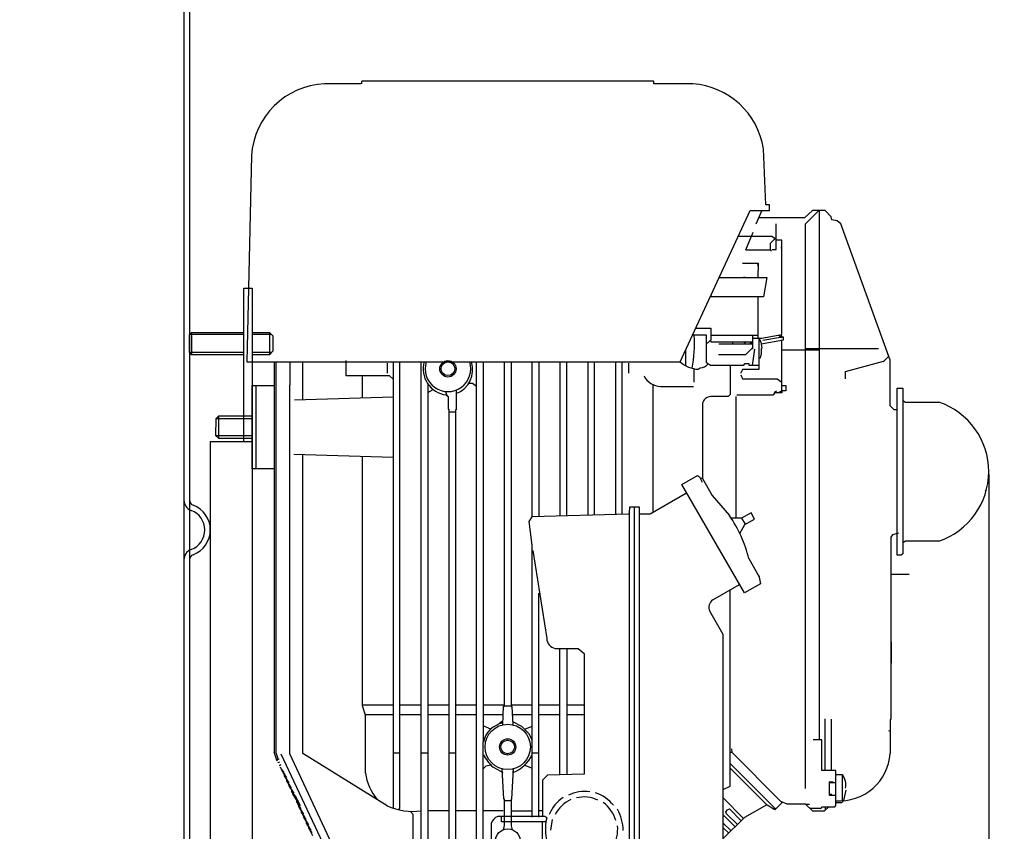
# Model space of a CAD drawing. Units: millimetres. Extents: x 8491 to 12385, y 2474 to 6117.
# Drawn here: x 11532 to 11886, y 5040 to 5332 of the extents above; entities that cross this region are included whole.
import ezdxf

# ---------------------------------------------------------------- set-up
doc = ezdxf.new("R2010")
doc.units = ezdxf.units.MM
for name, color, linetype, lineweight in [('AM_5', 3, 'Continuous', 25), ('anbauteile dünn', 3, 'Continuous', 25), ('körperlinien dünn', 1, 'Continuous', 25)]:
    doc.layers.add(name, color=color, linetype=linetype, lineweight=lineweight)
doc.styles.get("Standard").update_dxf_attribs({"font": 'ARIAL.TTF'})
doc.dimstyles.new('AM_DIN$0', dxfattribs={"dimtxt": 50, "dimasz": 65, "dimexe": 25, "dimexo": 1, "dimgap": 15, "dimtad": 1, "dimdec": 0, "dimdsep": 46, "dimtxsty": 'STANDARD', "dimcen": 0, "dimclrd": 256, "dimclre": 256, "dimclrt": 2, "dimadec": 0, "dimazin": 2, "dimtp": 0.1, "dimtm": 0.1, "dimtfac": 0.71, "dimtdec": 0, "dimtmove": 0, "dimatfit": 3, "dimfxl": 1, "dimlwd": -1, "dimlwe": -1, "dimarcsym": 0})

# ---------------------------------------------------------------- blocks, each defined once
blk = doc.blocks.new('*D594')
at = {"layer": 'AM_5'}
for p, q in [((10459.92, 6116.87), (12385.3, 6116.87)), ((12360.3, 6051.87), (12360.3, 4270.42)), ((11592.26, 4205.42), (12385.3, 4205.42))]:
    blk.add_line(p, q, dxfattribs=at)
for points in [[(12349.46, 6051.87), (12371.13, 6051.87), (12360.3, 6116.87)], [(12349.46, 4270.42), (12371.13, 4270.42), (12360.3, 4205.42)]]:
    blk.add_solid(points, dxfattribs=at)
at = {"layer": 'DEFPOINTS', "color": 0}
for p in [(10458.92, 6116.87), (11591.26, 4205.42), (12360.3, 4205.42)]:
    blk.add_point(p, dxfattribs=at)
at = {"layer": 'AM_5', "color": 2, "insert": (12319.77, 5348.61), "char_height": 50, "attachment_point": 5, "rotation": 90}
blk.add_mtext('1950', dxfattribs=at)
blk = doc.blocks.new('*D595')
at = {"layer": 'AM_5'}
for p, q in [((11546.7, 5782.4), (12235.3, 5782.4)), ((12210.3, 4270.42), (12210.3, 5717.4)), ((11592.26, 4205.42), (12235.3, 4205.42))]:
    blk.add_line(p, q, dxfattribs=at)
for points in [[(12199.46, 5717.4), (12221.13, 5717.4), (12210.3, 5782.4)], [(12199.46, 4270.42), (12221.13, 4270.42), (12210.3, 4205.42)]]:
    blk.add_solid(points, dxfattribs=at)
at = {"layer": 'DEFPOINTS', "color": 0}
for p in [(11545.7, 5782.4), (12210.3, 5782.4), (11591.26, 4205.42)]:
    blk.add_point(p, dxfattribs=at)
at = {"layer": 'AM_5', "color": 2, "insert": (12169.77, 5175.26), "char_height": 50, "attachment_point": 5, "rotation": 90}
blk.add_mtext('1570', dxfattribs=at)
blk = doc.blocks.new('*D596')
at = {"layer": 'AM_5'}
for p, q in [((11729.26, 5390.42), (12085.3, 5390.42)), ((12060.3, 5325.42), (12060.3, 4270.42)), ((11592.26, 4205.42), (12085.3, 4205.42))]:
    blk.add_line(p, q, dxfattribs=at)
for points in [[(12049.46, 5325.42), (12071.13, 5325.42), (12060.3, 5390.42)], [(12049.46, 4270.42), (12071.13, 4270.42), (12060.3, 4205.42)]]:
    blk.add_solid(points, dxfattribs=at)
at = {"layer": 'DEFPOINTS', "color": 0}
for p in [(11728.26, 5390.42), (11591.26, 4205.42), (12060.3, 4205.42)]:
    blk.add_point(p, dxfattribs=at)
at = {"layer": 'AM_5', "color": 2, "insert": (12019.77, 4797.92), "char_height": 50, "attachment_point": 5, "rotation": 90}
blk.add_mtext('1185', dxfattribs=at)
blk = doc.blocks.new('*D599')
at = {"layer": 'AM_5'}
for p, q in [((11880.67, 5168.39), (11880.67, 3909.33)), ((9139.26, 4230.42), (9139.26, 3909.33)), ((11815.67, 3934.33), (9204.26, 3934.33))]:
    blk.add_line(p, q, dxfattribs=at)
for points in [[(9204.26, 3945.17), (9204.26, 3923.5), (9139.26, 3934.33)], [(11815.67, 3945.17), (11815.67, 3923.5), (11880.67, 3934.33)]]:
    blk.add_solid(points, dxfattribs=at)
at = {"layer": 'DEFPOINTS', "color": 0}
for p in [(11880.67, 5169.39), (9139.26, 4231.42), (9139.26, 3934.33)]:
    blk.add_point(p, dxfattribs=at)
at = {"layer": 'AM_5', "color": 2, "insert": (10112.51, 3974.86), "char_height": 50, "attachment_point": 5}
blk.add_mtext('2760', dxfattribs=at)

msp = doc.modelspace()

# ---------------------------------------------------------------- linework, layer by layer
at = {"layer": 'anbauteile dünn'}
for p, q in [((11654.93, 5308.89), (11641.85, 5308.89)), ((11760.21, 5309.84), (11655.24, 5309.84)), ((11655.24, 5309.84), (11655.24, 5309.84)), ((11655.24, 5308.83), (11655.24, 5309.84)), ((11760.21, 5308.83), (11760.21, 5309.84)), ((11774.24, 5308.83), (11760.21, 5308.83)), ((11615.56, 5283.05), (11613.84, 5208.88)), ((11800.47, 5265.39), (11799.63, 5285.52)), ((11801.86, 5265.39), (11800.47, 5265.39)), ((11801.86, 5263.36), (11801.86, 5265.39)), ((11769.77, 5208.88), (11794.92, 5263.36)), ((11794.92, 5263.36), (11801.86, 5263.36)), ((11799.06, 5263.36), (11796.97, 5258.36)), ((11817.33, 5263.3), (11814.37, 5260.7)), ((11819.58, 5263.3), (11814.69, 5258.41)), ((11821.86, 5263.3), (11817.33, 5263.3)), ((11819.71, 5263.3), (11819.71, 5072.93)), ((11823.99, 5261.06), (11821.86, 5263.3)), ((11814.37, 5260.7), (11797.95, 5260.7)), ((11804.21, 5252.84), (11804.21, 5258.54)), ((11814.69, 5258.41), (11814.69, 5055.4)), ((11824.29, 5259.94), (11823.99, 5261.06)), ((11826.18, 5259.54), (11824.29, 5259.94)), ((11827.44, 5258.45), (11826.18, 5259.54)), ((11845.24, 5209.52), (11827.44, 5258.45)), ((11795.83, 5255.43), (11793.21, 5249.01)), ((11802.74, 5253.9), (11790.55, 5253.9)), ((11802.18, 5251.54), (11803.82, 5253.13)), ((11802.18, 5249.14), (11802.18, 5251.54)), ((11804.21, 5252.84), (11802.74, 5253.9)), ((11804.21, 5249.27), (11804.21, 5252.84)), ((11806.25, 5252.69), (11804.21, 5252.69)), ((11806.25, 5218.69), (11806.25, 5252.69)), ((11793.34, 5249.14), (11802.37, 5249.14)), ((11802.37, 5249.14), (11802.37, 5248.69)), ((11802.85, 5249.27), (11804.21, 5249.27)), ((11806.12, 5249.77), (11806.12, 5250.22)), ((11792.16, 5244.31), (11797.74, 5244.31)), ((11797.74, 5244.31), (11797.61, 5239.23)), ((11797.42, 5243.74), (11797.74, 5243.74)), ((11784.09, 5239.17), (11783.58, 5239.17)), ((11783.78, 5239.23), (11798.56, 5239.23)), ((11788.02, 5239.17), (11788.59, 5239.17)), ((11793.1, 5239.17), (11792.53, 5239.17)), ((11797.61, 5239.23), (11797.61, 5239.23)), ((11797.61, 5239.23), (11800.93, 5239.23)), ((11800.93, 5239.23), (11799.67, 5232.25)), ((11612.75, 5235.42), (11615.75, 5235.42)), ((11612.75, 5180.23), (11612.75, 5235.36)), ((11615.75, 5235.42), (11615.75, 4827.42)), ((11799.67, 5232.25), (11780.56, 5232.25)), ((11780.77, 5232.71), (11781.23, 5232.25)), ((11797.74, 5217.39), (11797.74, 5232.25)), ((11594.03, 5219.42), (11593.26, 5218.65)), ((11594.03, 5219.42), (11612.75, 5219.42)), ((11594.03, 5219.42), (11594.03, 5211.42)), ((11615.75, 5219.42), (11622.01, 5219.42)), ((11623.26, 5218.17), (11622.01, 5219.42)), ((11622.01, 5219.42), (11622.01, 5211.42)), ((11775.37, 5221.01), (11780.72, 5221.01)), ((11780.72, 5221.01), (11780.72, 5216.81)), ((11612.75, 5218.65), (11593.26, 5218.65)), ((11593.26, 5212.18), (11593.26, 5218.65)), ((11622.78, 5218.65), (11615.75, 5218.65)), ((11623.26, 5218.17), (11623.26, 5212.67)), ((11779.2, 5218.41), (11774.17, 5218.41)), ((11779.2, 5208.56), (11779.2, 5218.41)), ((11780.72, 5216.81), (11779.5, 5215.55)), ((11780.61, 5216.7), (11780.74, 5216.12)), ((11780.72, 5218.47), (11797.74, 5218.47)), ((11780.74, 5216.12), (11795.9, 5216.12)), ((11788.66, 5215.23), (11788.66, 5216.12)), ((11793.5, 5216.12), (11792.69, 5215.42)), ((11795.9, 5214.02), (11795.9, 5218.47)), ((11795.9, 5217.39), (11798.97, 5217.39)), ((11797.99, 5217.5), (11797.99, 5206.15)), ((11798.8, 5215.96), (11797.99, 5217.5)), ((11799.18, 5213.88), (11798.8, 5215.96)), ((11798.9, 5215.4), (11806.82, 5216.83)), ((11798.97, 5217.39), (11806.25, 5218.69)), ((11806.5, 5217.71), (11799.45, 5216.5)), ((11805.2, 5218.5), (11806.11, 5217.65)), ((11806.5, 5217.71), (11805.93, 5218.63)), ((11806.25, 5198.39), (11806.25, 5216.73)), ((11806.82, 5217.77), (11806.5, 5217.71)), ((11806.82, 5216.83), (11806.82, 5217.77)), ((11612.75, 5212.18), (11593.26, 5212.18)), ((11593.26, 5212.18), (11594.03, 5211.42)), ((11622.78, 5212.18), (11615.75, 5212.18)), ((11623.26, 5212.67), (11622.01, 5211.42)), ((11771.64, 5212.92), (11771.64, 5207.55)), ((11779.5, 5215.55), (11779.2, 5215.55)), ((11795.9, 5215.23), (11783.64, 5215.23)), ((11793.36, 5211.48), (11795.9, 5214.02)), ((11794.82, 5215.61), (11795.9, 5215.61)), ((11796.4, 5213.45), (11795.59, 5207.61)), ((11795.83, 5213.45), (11795.83, 5213.96)), ((11798.94, 5213.64), (11799.18, 5213.88)), ((11798.94, 5211.85), (11798.94, 5213.64)), ((11806.25, 5213.2), (11819.71, 5213.2)), ((11814.69, 5213.71), (11841.07, 5213.71)), ((11612.75, 5211.42), (11594.03, 5211.42)), ((11613.84, 5208.88), (11769.77, 5208.88)), ((11622.01, 5211.42), (11615.75, 5211.42)), ((11623.69, 5208.88), (11623.69, 5068.45)), ((11624.32, 5208.88), (11624.32, 5068.44)), ((11629.4, 5208.88), (11629.4, 5200.43)), ((11634.04, 5195.26), (11634.04, 5208.88)), ((11649.66, 5203.86), (11649.66, 5209.39)), ((11666.55, 5208.88), (11666.55, 5048.35)), ((11668.9, 5048.4), (11668.9, 5208.88)), ((11676.52, 5016.6), (11676.52, 5208.88)), ((11696.52, 4987.2), (11696.52, 5208.88)), ((11698.93, 5208.88), (11698.93, 5072.23)), ((11706.49, 5084.99), (11706.49, 5208.88)), ((11708.9, 5208.88), (11708.9, 5084.87)), ((11716.52, 5153.14), (11716.52, 5208.88)), ((11718.93, 5208.88), (11718.93, 5153.32)), ((11726.49, 5208.88), (11726.49, 5153.54)), ((11728.9, 5153.62), (11728.9, 5208.88)), ((11736.52, 5208.88), (11736.52, 5153.84)), ((11738.94, 5153.91), (11738.94, 5208.88)), ((11746.49, 5208.88), (11746.49, 5154.13)), ((11748.91, 5154.2), (11748.91, 5208.88)), ((11765.73, 5208.88), (11769.73, 5208.88)), ((11783.51, 5211.48), (11793.36, 5211.48)), ((11797.99, 5210.34), (11798.61, 5210.34)), ((11798.61, 5210.34), (11798.94, 5211.85)), ((11829.23, 5205.46), (11842.87, 5209.13)), ((11842.87, 5209.13), (11843.14, 5209.39)), ((11843.14, 5209.39), (11844.73, 5210.92)), ((11845.24, 5193.01), (11845.24, 5209.52)), ((11664.33, 5208.37), (11664.33, 5204.75)), ((11751.13, 5208.37), (11751.13, 5204.75)), ((11774.75, 5201.58), (11774.75, 5206.4)), ((11776.23, 5206.2), (11776.93, 5206.74)), ((11780.57, 5207.55), (11779.2, 5208.56)), ((11792.39, 5207.55), (11780.57, 5207.55)), ((11787.7, 5207.55), (11787.7, 5197.08)), ((11792.16, 5206.16), (11791.45, 5204.63)), ((11797.99, 5206.15), (11792.16, 5206.16)), ((11792.91, 5208.12), (11792.39, 5207.55)), ((11794.5, 5208.12), (11792.91, 5208.12)), ((11794.5, 5207.61), (11794.5, 5208.12)), ((11797.99, 5207.61), (11794.5, 5207.61)), ((11829.23, 5202.72), (11829.23, 5205.46)), ((11665.22, 5203.86), (11649.66, 5203.86)), ((11655.5, 5195.95), (11655.5, 5203.86)), ((11666.55, 5202.59), (11665.22, 5203.86)), ((11791.54, 5204.21), (11792.16, 5202.72)), ((11792.16, 5202.72), (11804.57, 5202.72)), ((11804.57, 5202.72), (11806.25, 5201.54)), ((11615.75, 5170.4), (11615.75, 5200.37)), ((11615.75, 5200.37), (11623.69, 5200.37)), ((11617.21, 5170.4), (11617.21, 5200.37)), ((11629.4, 5067.89), (11629.4, 5200.43)), ((11678.93, 5201.01), (11678.93, 5015.84)), ((11678.93, 5197.9), (11680.88, 5198.9)), ((11685.37, 5198.21), (11685.77, 5196.79)), ((11689.15, 5198.72), (11689.15, 5191.61)), ((11695.01, 5201.07), (11693.6, 5201.07)), ((11696.52, 5200.02), (11695.01, 5201.07)), ((11759.96, 5154.72), (11759.96, 5200.82)), ((11762.62, 5200.05), (11774.55, 5200.05)), ((11804.32, 5198.33), (11803.57, 5197.7)), ((11804.72, 5197.7), (11806.25, 5198.39)), ((11806.25, 5200.37), (11807.71, 5200.37)), ((11807.71, 5198.4), (11806.25, 5198.4)), ((11806.25, 5198.4), (11806.25, 5197.7)), ((11806.25, 5198.39), (11806.25, 5198.39)), ((11807.71, 5200.37), (11807.71, 5198.4)), ((11847.71, 5199.36), (11849.74, 5199.36)), ((11847.71, 5169.38), (11847.71, 5199.36)), ((11849.74, 5199.36), (11849.74, 5139.87)), ((11630.97, 5195.16), (11666.55, 5196.31)), ((11685.51, 5197), (11686.23, 5196.4)), ((11686.23, 5196.4), (11686.23, 5191.8)), ((11786.95, 5196.37), (11780.72, 5196.37)), ((11787.7, 5197.08), (11786.95, 5196.37)), ((11789.74, 5196.47), (11789.74, 5152.62)), ((11803.01, 5196.88), (11790.15, 5196.88)), ((11803.8, 5197.7), (11803.01, 5196.88)), ((11806.25, 5197.7), (11803.8, 5197.7)), ((11849.8, 5194.99), (11850.74, 5194.4)), ((11686.23, 5191.8), (11686.49, 5191.8)), ((11686.49, 5191.8), (11686.49, 4987.2)), ((11686.49, 5190.91), (11688.9, 5190.91)), ((11689.15, 5191.61), (11688.9, 5191.61)), ((11688.9, 5191.61), (11688.9, 4987.2)), ((11777.74, 5193.83), (11777.74, 5166.9)), ((11846.63, 5191.61), (11845.24, 5193.01)), ((11847.71, 5191.61), (11846.63, 5191.61)), ((11850.74, 5194.4), (11862.76, 5194.4)), ((11602.73, 5188.37), (11602.67, 5182.4)), ((11603.75, 5189.39), (11602.73, 5188.37)), ((11615.75, 5188.43), (11602.79, 5188.43)), ((11603.75, 5189.39), (11603.75, 5181.32)), ((11615.75, 5189.39), (11603.75, 5189.39)), ((11615.75, 5182.91), (11615.75, 5187.93)), ((11602.67, 5182.4), (11615.75, 5182.4)), ((11602.67, 5182.4), (11603.68, 5181.39)), ((11603.68, 5181.39), (11615.75, 5181.39)), ((11600.75, 5180.23), (11615.75, 5180.23)), ((11600.75, 5180.23), (11600.75, 4862.42)), ((11666.55, 5174.46), (11630.73, 5175.55)), ((11633.97, 5068.08), (11633.97, 5175.48)), ((11655.5, 5085.22), (11655.5, 5174.91)), ((11623.69, 5170.4), (11615.75, 5170.4)), ((11770.27, 5164.71), (11775.97, 5168.02)), ((11775.97, 5168.02), (11776.61, 5167.53)), ((11776.61, 5167.53), (11777.67, 5165.56)), ((11777.23, 5167.03), (11777.74, 5167.03)), ((11777.74, 5166.9), (11781.2, 5160.75)), ((11847.71, 5139.35), (11847.71, 5169.38)), ((11792.8, 5125.75), (11770.27, 5164.71)), ((11879.72, 5162.4), (11879.38, 5162.57)), ((11772.03, 5161.67), (11758.95, 5154.14)), ((11781.2, 5160.75), (11787.46, 5153.59)), ((11751.51, 5154.4), (11751.57, 5156.68)), ((11751.57, 5156.68), (11754.94, 5156.68)), ((11753.22, 5156.87), (11753.22, 4997.68)), ((11754.94, 5156.68), (11754.94, 4997.87)), ((11715.43, 5151.41), (11716.52, 5153.14)), ((11716.52, 5153.25), (11751.19, 5154.27)), ((11751.19, 5154.27), (11751.51, 5154.48)), ((11751.45, 4997.87), (11751.51, 5154.4)), ((11758.95, 5154.14), (11754.94, 5154.14)), ((11791.83, 5152.62), (11788.09, 5152.62)), ((11791.73, 5152.62), (11793.12, 5150.47)), ((11795.25, 5154.61), (11791.83, 5152.62)), ((11793.02, 5150.41), (11796.44, 5152.34)), ((11796.44, 5152.34), (11795.25, 5154.61)), ((11875.14, 5153.57), (11875.14, 5153.57)), ((11716.52, 5142.92), (11715.43, 5151.41)), ((11791.17, 5147.2), (11793.02, 5150.41)), ((11870.13, 5148.49), (11870.13, 5148.49)), ((11846.02, 5146.69), (11845.43, 5145.88)), ((11845.43, 5145.88), (11845.43, 5080.29)), ((11848.22, 5147.25), (11846.02, 5146.69)), ((11716.52, 5045.18), (11716.52, 5142.92)), ((11850.77, 5144.36), (11849.74, 5143.83)), ((11862.7, 5144.36), (11850.77, 5144.36)), ((11716.78, 5141.06), (11721.78, 5109.43)), ((11794.4, 5138.11), (11798.14, 5131.5)), ((11849.18, 5139.35), (11847.71, 5139.35)), ((11849.74, 5139.87), (11849.18, 5139.35)), ((11795.01, 5137.03), (11795.01, 5137.03)), ((11795.19, 5136.72), (11795.19, 5136.72)), ((11795.57, 5136.05), (11795.57, 5136.05)), ((11795.71, 5135.8), (11795.71, 5135.8)), ((11795.8, 5135.63), (11795.8, 5135.63)), ((11795.96, 5135.35), (11795.96, 5135.35)), ((11796.66, 5134.12), (11796.66, 5134.12)), ((11796.72, 5134.01), (11796.72, 5134.01)), ((11796.81, 5133.84), (11796.81, 5133.84)), ((11797.98, 5131.98), (11798.56, 5129.06)), ((11852.09, 5132.43), (11845.43, 5132.43)), ((11781.51, 5123.25), (11791.07, 5128.75)), ((11798.56, 5129.06), (11792.8, 5125.75)), ((11718.93, 5045.18), (11718.93, 5125.63)), ((11787.7, 5068.42), (11787.7, 5126.82)), ((11785.23, 5110.87), (11780.43, 5119.19)), ((11785.23, 5055.08), (11785.23, 5110.87)), ((11845.74, 5100.55), (11845.74, 5108.17)), ((11724.78, 5105.82), (11733.04, 5105.82)), ((11726.49, 5060.33), (11726.49, 5105.82)), ((11728.9, 5105.82), (11728.9, 5060.39)), ((11733.04, 5105.82), (11735.19, 5103.98)), ((11735.19, 5103.98), (11735.19, 5060.55)), ((11666.55, 5085.37), (11655.45, 5085.37)), ((11656.51, 5081.82), (11655.5, 5085.22)), ((11676.52, 5085.37), (11668.9, 5085.37)), ((11686.49, 5085.37), (11678.93, 5085.37)), ((11696.52, 5085.37), (11688.9, 5085.37)), ((11706.49, 5085.37), (11698.93, 5085.37)), ((11705.9, 5078.33), (11706.18, 5084.99)), ((11709.09, 5084.99), (11706.18, 5084.99)), ((11706.18, 5084.99), (11706.49, 5084.99)), ((11708.9, 5084.87), (11709.22, 5084.87)), ((11716.52, 5085.37), (11709.09, 5085.37)), ((11709.09, 5085.37), (11709.09, 5084.99)), ((11709.22, 5084.87), (11709.49, 5078.39)), ((11726.49, 5085.37), (11718.93, 5085.37)), ((11735.19, 5085.37), (11728.9, 5085.37)), ((11656.51, 5082.01), (11666.55, 5082.01)), ((11656.51, 5060.99), (11656.51, 5081.82)), ((11668.9, 5082.01), (11676.52, 5082.01)), ((11678.93, 5082.01), (11686.49, 5082.01)), ((11688.9, 5082.01), (11696.52, 5082.01)), ((11698.93, 5082.01), (11706.05, 5082.01)), ((11709.34, 5082.01), (11716.52, 5082.01)), ((11718.93, 5082.01), (11726.49, 5082.01)), ((11728.9, 5082.01), (11735.19, 5082.01)), ((11701.59, 5076.82), (11698.93, 5077.93)), ((11705.96, 5079.79), (11704.61, 5078.67)), ((11709.44, 5079.58), (11712.67, 5077.91)), ((11712.67, 5077.91), (11715.21, 5075.33)), ((11713.84, 5076.72), (11716.52, 5077.86)), ((11821.8, 5080.55), (11821.8, 5061.88)), ((11824.15, 5061.88), (11824.15, 5080.36)), ((11845.43, 5080.29), (11845.24, 5080.29)), ((11845.24, 5080.29), (11845.24, 5067.98)), ((11715.21, 5075.33), (11716.52, 5072.79)), ((11844.62, 5076.31), (11845.24, 5076.08)), ((11698.93, 4987.2), (11698.93, 5072.23)), ((11820.72, 5072.93), (11817.55, 5072.93)), ((11820.72, 5061.88), (11820.72, 5072.93)), ((11624.83, 5065.24), (11623.69, 5068.45)), ((11624.32, 5068.44), (11625.02, 5066.2)), ((11626.16, 5067.96), (11656.64, 5002.7)), ((11656.96, 5008.86), (11629.4, 5067.89)), ((11664.4, 5049.21), (11633.97, 5068.08)), ((11668.9, 5068.1), (11666.55, 5068.1)), ((11678.93, 5068.1), (11676.52, 5068.1)), ((11688.9, 5068.1), (11686.49, 5068.1)), ((11718.93, 5068.1), (11716.52, 5068.1)), ((11787.7, 5062.32), (11787.7, 5068.42)), ((11787.77, 5068.48), (11788.28, 5068.48)), ((11788.15, 5069.75), (11788.28, 5068.48)), ((11788.28, 5068.48), (11805.85, 5050.91)), ((11624.38, 5066.49), (11624.38, 5066.49)), ((11624.77, 5065.88), (11624.77, 5065.75)), ((11624.83, 5065.75), (11625.27, 5066.05)), ((11624.83, 5065.63), (11624.83, 5065.75)), ((11624.83, 5065.24), (11624.83, 5065.24)), ((11625.21, 5064.93), (11625.21, 5064.8)), ((11625.27, 5066.05), (11625.27, 5065.88)), ((11625.27, 5064.8), (11625.65, 5065.05)), ((11625.27, 5064.67), (11625.27, 5064.8)), ((11625.65, 5063.66), (11626.1, 5064.1)), ((11625.65, 5063.97), (11625.65, 5063.66)), ((11625.72, 5063.72), (11625.72, 5063.72)), ((11699.8, 5063.48), (11698.93, 5062.49)), ((11701.67, 5063.86), (11699.8, 5063.48)), ((11713.86, 5063.87), (11716.52, 5062.79)), ((11787.7, 5064.48), (11803.96, 5048.16)), ((11626.04, 5063.02), (11626.04, 5063.15)), ((11626.06, 5062.93), (11626.06, 5062.93)), ((11626.1, 5062.9), (11626.1, 5063.02)), ((11626.16, 5062.77), (11626.16, 5062.79)), ((11627.2, 5061.33), (11626.16, 5062.79)), ((11626.48, 5062.01), (11626.48, 5062.2)), ((11626.62, 5062.15), (11626.48, 5062.01)), ((11626.54, 5061.93), (11626.54, 5062.07)), ((11627.64, 5060.38), (11626.54, 5061.93)), ((11626.61, 5062.16), (11626.61, 5062.16)), ((11626.92, 5061.71), (11626.92, 5061.05)), ((11626.92, 5061.05), (11627.06, 5061.19)), ((11626.99, 5061.12), (11626.99, 5060.97)), ((11626.99, 5060.97), (11628.09, 5059.42)), ((11627.05, 5061.21), (11627.05, 5061.21)), ((11627.37, 5060.1), (11627.37, 5060.76)), ((11627.51, 5060.24), (11627.37, 5060.1)), ((11627.43, 5060.02), (11627.43, 5060.16)), ((11628.53, 5058.47), (11627.43, 5060.02)), ((11627.5, 5060.26), (11627.5, 5060.26)), ((11705.84, 5061.24), (11702.46, 5063.13)), ((11706.3, 5051.66), (11705.7, 5062.51)), ((11705.75, 5061.59), (11705.84, 5061.24)), ((11705.84, 5061.24), (11705.84, 5061.24)), ((11709.68, 5062.51), (11709.09, 5051.59)), ((11709.66, 5061.12), (11709.66, 5061.63)), ((11722.04, 5060.22), (11720.2, 5058.39)), ((11735.19, 5060.55), (11722.04, 5060.22)), ((11800.98, 5049.5), (11787.7, 5062.77)), ((11787.7, 5056.23), (11787.7, 5062.32)), ((11825.74, 5061.88), (11820.72, 5061.88)), ((11825.74, 5049.31), (11825.74, 5061.88)), ((11828.09, 5060.36), (11825.74, 5060.36)), ((11828.15, 5051.02), (11828.15, 5060.29)), ((11627.81, 5059.15), (11627.81, 5059.81)), ((11627.95, 5059.29), (11627.81, 5059.15)), ((11627.88, 5059.21), (11627.88, 5059.07)), ((11627.88, 5059.07), (11628.98, 5057.52)), ((11627.94, 5059.3), (11627.94, 5059.3)), ((11628.26, 5058.2), (11628.26, 5058.86)), ((11628.4, 5058.34), (11628.26, 5058.2)), ((11628.32, 5058.12), (11628.32, 5058.26)), ((11629.42, 5056.57), (11628.32, 5058.12)), ((11628.38, 5058.35), (11628.38, 5058.35)), ((11628.7, 5057.24), (11628.7, 5057.9)), ((11628.84, 5057.38), (11628.7, 5057.24)), ((11628.77, 5057.31), (11628.77, 5057.16)), ((11628.77, 5057.16), (11629.87, 5055.61)), ((11628.83, 5057.4), (11628.83, 5057.4)), ((11629.15, 5056.29), (11629.15, 5056.95)), ((11629.29, 5056.43), (11629.15, 5056.29)), ((11629.21, 5056.21), (11629.21, 5056.35)), ((11629.27, 5056.45), (11629.27, 5056.45)), ((11720.2, 5058.39), (11720.2, 5045.37)), ((11824.72, 5057.75), (11823.33, 5057.86)), ((11823.33, 5057.86), (11823.33, 5052.99)), ((11823.33, 5057.56), (11825.74, 5057.56)), ((11630.31, 5054.66), (11629.21, 5056.21)), ((11629.59, 5055.34), (11629.59, 5056)), ((11629.73, 5055.48), (11629.59, 5055.34)), ((11629.65, 5055.4), (11629.65, 5055.26)), ((11629.65, 5055.26), (11630.75, 5053.71)), ((11629.72, 5055.49), (11629.72, 5055.49)), ((11630.04, 5054.39), (11630.04, 5055.05)), ((11630.17, 5054.53), (11630.04, 5054.39)), ((11630.1, 5054.25), (11630.1, 5054.45)), ((11631.51, 5052.59), (11630.1, 5054.25)), ((11630.16, 5054.17), (11630.16, 5054.17)), ((11630.48, 5053.43), (11630.48, 5054.09)), ((11630.65, 5053.6), (11630.48, 5053.43)), ((11630.54, 5053.27), (11630.54, 5053.5)), ((11632.04, 5050.99), (11630.54, 5053.27)), ((11630.61, 5053.17), (11630.61, 5053.17)), ((11630.92, 5053.28), (11630.92, 5052.51)), ((11785.23, 5055.08), (11787.7, 5056.23)), ((11785.23, 5042.75), (11785.23, 5055.08)), ((11824.28, 5053.24), (11823.33, 5053.24)), ((11823.33, 5052.99), (11825.74, 5052.99)), ((11828.61, 5051.08), (11829.36, 5054.83)), ((11630.92, 5052.51), (11631.01, 5052.56)), ((11630.99, 5052.59), (11630.99, 5052.59)), ((11631.37, 5052.01), (11631.37, 5051.55)), ((11631.37, 5051.55), (11631.58, 5051.69)), ((11631.43, 5051.92), (11631.43, 5051.92)), ((11633.15, 5049.18), (11631.51, 5052.59)), ((11631.75, 5051.43), (11631.75, 5050.77)), ((11631.81, 5050.77), (11632.04, 5050.99)), ((11631.81, 5050.62), (11631.81, 5050.77)), ((11632.91, 5049.07), (11631.81, 5050.62)), ((11631.88, 5051.83), (11631.88, 5051.83)), ((11632.19, 5051.17), (11632.19, 5049.75)), ((11632.19, 5049.75), (11632.33, 5049.89)), ((11632.26, 5049.81), (11632.26, 5049.67)), ((11632.26, 5049.67), (11633.36, 5048.12)), ((11632.32, 5049.91), (11632.32, 5049.91)), ((11632.64, 5048.8), (11632.64, 5049.46)), ((11706.49, 5051.66), (11706.3, 5051.66)), ((11706.49, 5042.17), (11706.49, 5051.66)), ((11706.49, 5051.15), (11708.9, 5051.15)), ((11709.09, 5051.59), (11708.9, 5051.59)), ((11708.9, 5051.59), (11708.9, 5041.96)), ((11792.53, 5044.67), (11785.23, 5052.11)), ((11800.86, 5049.61), (11792.89, 5045.03)), ((11803.8, 5047.81), (11800.98, 5049.5)), ((11806.18, 5050.13), (11803.8, 5047.81)), ((11805.85, 5050.91), (11808.13, 5049.94)), ((11806.18, 5050.77), (11806.18, 5050.13)), ((11808.13, 5049.94), (11814.64, 5049.94)), ((11814.64, 5049.94), (11817.35, 5047.4)), ((11814.84, 5049.75), (11816.22, 5049.75)), ((11825.3, 5048.86), (11825.74, 5049.31)), ((11825.74, 5050.39), (11827.84, 5050.39)), ((11827.84, 5050.39), (11828.5, 5051.05)), ((11632.78, 5048.94), (11632.64, 5048.8)), ((11632.7, 5048.72), (11632.7, 5048.86)), ((11633.8, 5047.17), (11632.7, 5048.72)), ((11632.77, 5048.95), (11632.77, 5048.95)), ((11633.08, 5047.85), (11633.08, 5048.51)), ((11633.22, 5047.98), (11633.08, 5047.85)), ((11633.15, 5047.91), (11633.15, 5047.77)), ((11633.15, 5047.77), (11634.25, 5046.22)), ((11633.21, 5048), (11633.21, 5048)), ((11633.53, 5046.89), (11633.53, 5047.55)), ((11633.67, 5047.03), (11633.53, 5046.89)), ((11633.59, 5046.81), (11633.59, 5046.96)), ((11634.69, 5045.26), (11633.59, 5046.81)), ((11633.66, 5047.05), (11633.66, 5047.05)), ((11633.97, 5045.94), (11633.97, 5046.6)), ((11634.11, 5046.08), (11633.97, 5045.94)), ((11634.04, 5046), (11634.04, 5045.86)), ((11634.04, 5045.86), (11635.14, 5044.31)), ((11634.1, 5046.1), (11634.1, 5046.1)), ((11668.26, 5047.85), (11668.9, 5048.4)), ((11673.66, 5046.08), (11672.64, 5047.23)), ((11673.66, 5016.99), (11673.66, 5046.08)), ((11686.49, 5047.4), (11678.93, 5047.4)), ((11696.52, 5047.4), (11688.9, 5047.4)), ((11706.11, 5047.4), (11698.93, 5047.4)), ((11709.35, 5047.4), (11716.52, 5047.4)), ((11720.2, 5047.4), (11718.93, 5047.4)), ((11786.17, 5046.99), (11786.78, 5047.82)), ((11786.39, 5046.36), (11786.17, 5046.99)), ((11790.3, 5042.46), (11786.39, 5046.36)), ((11786.78, 5047.82), (11787.48, 5048.07)), ((11787.48, 5048.07), (11791.7, 5043.85)), ((11803.96, 5048.16), (11803.2, 5048.16)), ((11816.26, 5048.42), (11820.39, 5048.42)), ((11817.35, 5047.4), (11821.68, 5047.4)), ((11820.39, 5048.42), (11820.8, 5048.86)), ((11820.8, 5048.86), (11825.3, 5048.86)), ((11821.68, 5047.4), (11823.14, 5048.86)), ((11821.87, 5048.86), (11821.87, 5047.59)), ((11634.42, 5044.99), (11634.42, 5045.65)), ((11634.56, 5045.13), (11634.42, 5044.99)), ((11634.48, 5044.91), (11634.48, 5045.05)), ((11635.58, 5043.36), (11634.48, 5044.91)), ((11634.54, 5045.14), (11634.54, 5045.14)), ((11634.86, 5044.04), (11634.86, 5044.7)), ((11635, 5044.17), (11634.86, 5044.04)), ((11634.93, 5044.1), (11634.93, 5043.96)), ((11634.93, 5043.96), (11636.02, 5042.41)), ((11634.99, 5044.19), (11634.99, 5044.19)), ((11635.31, 5043.08), (11635.31, 5043.74)), ((11635.45, 5043.22), (11635.31, 5043.08)), ((11635.37, 5043), (11635.37, 5043.15)), ((11636.47, 5041.45), (11635.37, 5043)), ((11635.43, 5043.24), (11635.43, 5043.24)), ((11635.75, 5042.13), (11635.75, 5042.79)), ((11635.89, 5042.27), (11635.75, 5042.13)), ((11635.81, 5042.19), (11635.81, 5042.05)), ((11635.88, 5042.29), (11635.88, 5042.29)), ((11701.73, 5042.89), (11701.73, 5030.26)), ((11721.04, 5045.37), (11704.2, 5045.37)), ((11705.41, 5043.4), (11705.41, 5045.37)), ((11721.41, 5043.4), (11705.41, 5043.4)), ((11706.14, 5040.6), (11706.49, 5042.17)), ((11720.2, 5029.37), (11720.2, 5043.4)), ((11721.71, 5044.85), (11721.04, 5045.37)), ((11723.15, 5040.42), (11723.82, 5044.35)), ((11785.23, 5045.56), (11785.48, 5045.56)), ((11792.89, 5045.03), (11785.23, 5037.43)), ((11788.03, 5040.22), (11785.23, 5043.02)), ((11785.23, 5002.82), (11785.23, 5042.75)), ((11785.48, 5045.56), (11789.44, 5041.61)), ((11635.81, 5042.05), (11636.91, 5040.5)), ((11636.2, 5041.18), (11636.2, 5041.84)), ((11636.33, 5041.32), (11636.2, 5041.18)), ((11636.26, 5041.07), (11636.26, 5041.24)), ((11637.33, 5039.52), (11636.26, 5041.07)), ((11636.32, 5040.98), (11636.32, 5040.98)), ((11636.64, 5040.23), (11636.64, 5040.89)), ((11636.76, 5040.35), (11636.64, 5040.23)), ((11636.7, 5040.29), (11636.7, 5040.27)), ((11636.7, 5040.27), (11637.53, 5038.53)), ((11636.77, 5040.34), (11636.77, 5040.34)), ((11708.9, 5041.96), (11709.31, 5040.6)), ((11785.23, 5041.31), (11787.17, 5039.36))]:
    msp.add_line(p, q, dxfattribs=at)
for centre, radius in [((11686.2, 5206.36), 2.95), ((11686.19, 5206.37), 2.45), ((11707.71, 5070.4), 8.16), ((11707.68, 5070.37), 2.93), ((11707.68, 5070.39), 2.43), ((11707.74, 5036.34), 4.55)]:
    msp.add_circle(centre, radius, dxfattribs=at)
for centre, radius, start, end in [((11643.16, 5281.26), 27.66, 92.7207, 176.3023), ((11772.32, 5281.25), 27.65, 8.897, 86.0121), ((11725.55, 5215.34), 49.3, 349.7377, 3.5629), ((11686.65, 5206.3), 9.37, 164.0038, 262.9882), ((11686.22, 5206.37), 8.2, 162.1372, 17.8628), ((11685.8, 5206.14), 9.32, 291.1256, 17.1085), ((11776.85, 5216.93), 10.74, 228.5217, 266.7117), ((11777.03, 5210.05), 3.31, 268.16, 325.062), ((11762.81, 5206.83), 6.78, 205.9482, 268.3947), ((11780.76, 5193.3), 3.07, 90.7592, 170.0406), ((11854.26, 5169.39), 26.41, 288.6269, 71.2277), ((11747.69, 5126.49), 48.13, 13.9647, 34.2648), ((11783, 5120.68), 2.97, 120.0534, 210.2049), ((11725.36, 5109.35), 3.58, 178.7291, 260.681), ((11707.8, 5070.1), 9.12, 101.8283, 166.4748), ((11711.62, 5073.83), 14.08, 205.7072, 229.4311), ((11704.67, 5073.51), 13.3, 292.0444, 332.9765), ((11827.04, 5069.22), 18.24, 265.926, 356.1015), ((11675.43, 5063.71), 19.11, 188.1768, 219.7944), ((11823.21, 5056.71), 6.09, 349.5085, 36.7263), ((11735.29, 5042.1), 12.31, 80.9506, 117.8205), ((11734.9, 5040.59), 13.99, 39.2288, 71.8496), ((11735.11, 5040.96), 13.52, 123.5774, 157.5196), ((11735.76, 5040.22), 12.44, 115.3787, 151.9874), ((11735.21, 5041.69), 10.72, 62.6078, 105.2276), ((11734.26, 5039.99), 12.99, 17.8339, 53.1341), ((11673.5, 5068.68), 21.49, 244.9375, 278.0599), ((11733.98, 5040.26), 15.24, 0.351, 30.4015), ((11705.23, 5041.87), 3.65, 106.3328, 163.6672), ((11738.05, 5040.93), 16.8, 166.511, 202.2292), ((11732.72, 5040.84), 14.53, 333.0629, 4.8552)]:
    msp.add_arc(centre, radius, start, end, dxfattribs=at)
at = {"layer": 'körperlinien dünn'}
for p, q in [((11591.26, 5713.42), (11591.26, 4213.42)), ((11593.26, 5713.42), (11593.26, 4213.42))]:
    msp.add_line(p, q, dxfattribs=at)
for centre, radius, start, end in [((11595.26, 5159.2), 4, 180, 249.6456), ((11595.26, 5159.2), 2, 180, 249.5786), ((11591.25, 5148.42), 9.5, 290.4214, 69.5786), ((11591.26, 5148.42), 7.5, 290.3544, 69.6456), ((11595.26, 5137.64), 4, 110.3544, 180), ((11595.26, 5137.64), 2, 110.4214, 180)]:
    msp.add_arc(centre, radius, start, end, dxfattribs=at)

# ---------------------------------------------------------------- dimensions: what is measured, and where the dimension line sits
at = {"layer": 'AM_5'}
for base, p1, p2, text, picture, middle in [((12360.3, 4205.42), (10458.92, 6116.87), (11591.26, 4205.42), '1950', '*D594', (12360.3, 5348.61)), ((12210.3, 5782.4), (11591.26, 4205.42), (11545.7, 5782.4), '1570', '*D595', (12210.3, 5175.26))]:
    dim = msp.add_linear_dim(base=base, p1=p1, p2=p2, angle=90, text=text, dimstyle='AM_DIN$0', dxfattribs=at)
    dim.commit()
    dim.dimension.update_dxf_attribs({"geometry": picture, "text_midpoint": middle, "dimtype": 160})
dim = msp.add_linear_dim(base=(12060.3, 4205.42), p1=(11728.26, 5390.42), p2=(11591.26, 4205.42), angle=90, dimstyle='AM_DIN$0', dxfattribs=at)
dim.commit()
dim.dimension.update_dxf_attribs({"geometry": '*D596', "text_midpoint": (12019.77, 4797.92)})
dim = msp.add_linear_dim(base=(9139.26, 3934.33), p1=(11880.67, 5169.39), p2=(9139.26, 4231.42), text='2760', dimstyle='AM_DIN$0', dxfattribs=at)
dim.commit()
dim.dimension.update_dxf_attribs({"geometry": '*D599', "text_midpoint": (10112.51, 3934.33), "dimtype": 160})

doc.saveas('drawing.dxf')
